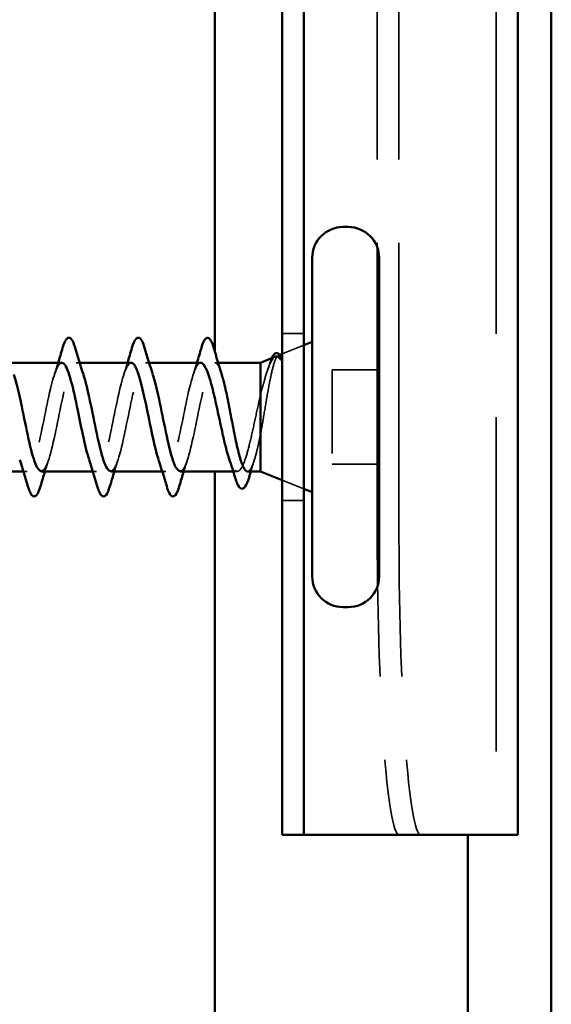
# Model space of a CAD drawing. Units: inches. Extents: x 0 to 118, y -246 to 21.
# Drawn here: x 14 to 15, y -123 to -122 of the extents above; entities that cross this region are included whole.
import ezdxf

# ---------------------------------------------------------------- set-up
doc = ezdxf.new("R2010")
doc.units = ezdxf.units.IN
doc.header["$LTSCALE"] = 2
doc.header["$MEASUREMENT"] = 0
doc.linetypes.add('DASHED', pattern=[0.2067, 0.1654, -0.0413])
doc.layers.add('Hidden (ANSI)', color=7, linetype='DASHED', lineweight=35)
doc.layers.add('Visible (ANSI)', color=7, linetype='Continuous', lineweight=50)

msp = doc.modelspace()

# ---------------------------------------------------------------- linework, layer by layer
at = {"layer": 'Hidden (ANSI)', "color": 96, "ltscale": 1.209482, "true_color": 0x008000}
msp.add_line((14.487245, -120.476258), (14.487245, -122.476258), dxfattribs=at)
at = {"layer": 'Hidden (ANSI)', "color": 96, "ltscale": 1.007902, "true_color": 0x008000}
for p, q in [((14.34505, -122.101258), (14.34505, -120.851258)), ((14.370987, -122.101258), (14.370987, -120.851258))]:
    msp.add_line(p, q, dxfattribs=at)
at = {"layer": 'Hidden (ANSI)', "color": 96, "ltscale": 0.024661, "true_color": 0x008000}
for p, q in [((14.257312, -121.876258), (14.231312, -121.876258)), ((14.257312, -122.076258), (14.231312, -122.076258))]:
    msp.add_line(p, q, dxfattribs=at)
at = {"layer": 'Hidden (ANSI)', "ltscale": 0.026598}
for p, q in [((14.231312, -121.900774), (14.257312, -121.89029)), ((14.231312, -122.051742), (14.257312, -122.062225))]:
    msp.add_line(p, q, dxfattribs=at)
at = {"layer": 'Hidden (ANSI)', "ltscale": 0.001667}
msp.add_line((14.226839, -121.902577), (14.22856, -121.901883), dxfattribs=at)
at = {"layer": 'Hidden (ANSI)', "ltscale": 0.004078}
for p, q in [((13.989199, -121.911258), (13.984812, -121.911258)), ((14.072199, -121.911258), (14.067812, -121.911258)), ((13.926312, -122.041258), (13.921926, -122.041258)), ((14.009312, -122.041258), (14.004926, -122.041258)), ((14.092312, -122.041258), (14.087926, -122.041258))]:
    msp.add_line(p, q, dxfattribs=at)
at = {"layer": 'Hidden (ANSI)', "ltscale": 0.003667}
msp.add_line((14.154768, -121.911258), (14.150812, -121.911258), dxfattribs=at)
at = {"layer": 'Hidden (ANSI)', "ltscale": 0.053232}
for p, q in [((14.347312, -121.919758), (14.291312, -121.919758)), ((14.347312, -122.032758), (14.291312, -122.032758))]:
    msp.add_line(p, q, dxfattribs=at)
at = {"layer": 'Hidden (ANSI)', "ltscale": 0.107515}
msp.add_line((14.291312, -121.919758), (14.291312, -122.032758), dxfattribs=at)
at = {"layer": 'Hidden (ANSI)', "ltscale": 0.004505}
msp.add_line((14.177681, -122.041258), (14.172846, -122.041258), dxfattribs=at)
at = {"layer": 'Hidden (ANSI)', "ltscale": 0.000948163}
msp.add_arc((14.142312, -121.882258), 0.001, 14.439743, 77.5, dxfattribs=at)
at = {"layer": 'Hidden (ANSI)', "color": 96, "ltscale": 0.560879, "true_color": 0x008000}
for centre in [(14.371209, -122.101258), (14.397145, -122.101258)]:
    msp.add_ellipse(centre, major_axis=(0, -0.375), ratio=0.06975647, start_param=4.71238898, end_param=6.28318531, dxfattribs=at)
at = {"layer": 'Hidden (ANSI)', "ltscale": 0.148606}
msp.add_open_spline([(14.205312, -121.997745), (14.206816, -121.989772), (14.208285, -121.981188), (14.211252, -121.963584), (14.21272, -121.954739), (14.215686, -121.937984), (14.217154, -121.930273), (14.220119, -121.917074), (14.221586, -121.911777), (14.224241, -121.905173), (14.225412, -121.903346), (14.227771, -121.902043), (14.228943, -121.90262), (14.230111, -121.904389)], degree=3, knots=[0, 0, 0, 0, 0.06713685, 0.06713685, 0.135963309, 0.135963309, 0.206479984, 0.206479984, 0.278687394, 0.278687394, 0.33737749, 0.33737749, 0.39716778, 0.39716778, 0.39716778, 0.39716778], dxfattribs=at)
at = {"layer": 'Hidden (ANSI)', "ltscale": 0.239842}
msp.add_open_spline([(13.967812, -121.911377), (13.963314, -121.911674), (13.958815, -121.92345), (13.954316, -121.942332), (13.948877, -121.965161), (13.943438, -121.996732), (13.937998, -122.01744), (13.932559, -122.038147), (13.92712, -122.046496), (13.92168, -122.037303), (13.920282, -122.03494), (13.918884, -122.031461), (13.917486, -122.027143)], degree=3, knots=[12.56637061, 12.56637061, 12.56637061, 12.56637061, 13.5880464, 13.5880464, 13.5880464, 14.82332334, 14.82332334, 14.82332334, 16.05860029, 16.05860029, 16.05860029, 16.3761149, 16.3761149, 16.3761149, 16.3761149], dxfattribs=at)
at = {"layer": 'Hidden (ANSI)', "ltscale": 0.239862}
msp.add_open_spline([(13.943312, -122.040888), (13.9464, -122.040812), (13.949488, -122.035722), (13.952576, -122.025919), (13.958015, -122.008651), (13.963455, -121.978004), (13.968894, -121.95301), (13.974333, -121.928016), (13.979772, -121.910478), (13.985212, -121.911287), (13.988021, -121.911705), (13.99083, -121.917), (13.993638, -121.925539)], degree=3, knots=[-15.70796327, -15.70796327, -15.70796327, -15.70796327, -15.00668923, -15.00668923, -15.00668923, -13.77141229, -13.77141229, -13.77141229, -12.53613534, -12.53613534, -12.53613534, -11.89821898, -11.89821898, -11.89821898, -11.89821898], dxfattribs=at)
at = {"layer": 'Hidden (ANSI)', "ltscale": 0.014082}
for points in [[(13.958986, -121.925235), (13.9605, -121.920618), (13.961977, -121.915953), (13.963426, -121.911258)], [(14.041986, -121.925235), (14.0435, -121.920618), (14.044977, -121.915953), (14.046426, -121.911258)], [(14.124986, -121.925235), (14.1265, -121.920618), (14.127977, -121.915953), (14.129426, -121.911258)], [(13.952138, -122.027281), (13.950624, -122.031897), (13.949147, -122.036562), (13.947699, -122.041258)], [(14.035138, -122.027281), (14.033624, -122.031897), (14.032147, -122.036562), (14.030699, -122.041258)], [(14.118138, -122.027281), (14.116624, -122.031897), (14.115147, -122.036562), (14.113699, -122.041258)]]:
    msp.add_open_spline(points, degree=3, dxfattribs=at)
at = {"layer": 'Hidden (ANSI)', "ltscale": 0.239841}
msp.add_open_spline([(14.050812, -121.911293), (14.045843, -121.911515), (14.040874, -121.926338), (14.035905, -121.948435), (14.030466, -121.972624), (14.025027, -122.003784), (14.019587, -122.022566), (14.014148, -122.041347), (14.008709, -122.046395), (14.00327, -122.034575), (14.002342, -122.032558), (14.001414, -122.030076), (14.000486, -122.027214)], degree=3, knots=[6.28318531, 6.28318531, 6.28318531, 6.28318531, 7.41166167, 7.41166167, 7.41166167, 8.64693862, 8.64693862, 8.64693862, 9.88221556, 9.88221556, 9.88221556, 10.09292959, 10.09292959, 10.09292959, 10.09292959], dxfattribs=at)
at = {"layer": 'Hidden (ANSI)', "ltscale": 0.239861}
msp.add_open_spline([(14.026312, -122.040875), (14.02893, -122.040893), (14.031548, -122.03732), (14.034165, -122.030106), (14.039604, -122.015116), (14.045044, -121.985485), (14.050483, -121.959613), (14.055922, -121.933741), (14.061362, -121.913495), (14.066801, -121.911448), (14.07008, -121.910214), (14.073359, -121.915648), (14.076638, -121.925532)], degree=3, knots=[-9.42477796, -9.42477796, -9.42477796, -9.42477796, -8.83030451, -8.83030451, -8.83030451, -7.59502756, -7.59502756, -7.59502756, -6.35975062, -6.35975062, -6.35975062, -5.61503368, -5.61503368, -5.61503368, -5.61503368], dxfattribs=at)
at = {"layer": 'Hidden (ANSI)', "ltscale": 0.239856}
msp.add_open_spline([(14.133812, -121.911258), (14.128373, -121.911258), (14.122934, -121.929584), (14.117494, -121.954856), (14.112055, -121.980128), (14.106616, -122.010522), (14.101177, -122.027164), (14.095737, -122.043806), (14.090298, -122.045495), (14.084859, -122.031182), (14.084401, -122.029978), (14.083944, -122.028668), (14.083486, -122.027263)], degree=3, knots=[0, 0, 0, 0, 1.23527695, 1.23527695, 1.23527695, 2.47055389, 2.47055389, 2.47055389, 3.70583084, 3.70583084, 3.70583084, 3.80974429, 3.80974429, 3.80974429, 3.80974429], dxfattribs=at)
at = {"layer": 'Hidden (ANSI)', "ltscale": 0.197789}
msp.add_open_spline([(14.109312, -122.040909), (14.11146, -122.040989), (14.113607, -122.038631), (14.115754, -122.03368), (14.121194, -122.021139), (14.126633, -121.992861), (14.132072, -121.966406), (14.137512, -121.939951), (14.142951, -121.917228), (14.14839, -121.912347), (14.149197, -121.911623), (14.150005, -121.911258), (14.150812, -121.911258)], degree=3, knots=[-3.14159265, -3.14159265, -3.14159265, -3.14159265, -2.65391978, -2.65391978, -2.65391978, -1.41864284, -1.41864284, -1.41864284, -0.18336589, -0.18336589, -0.18336589, 0, 0, 0, 0], dxfattribs=at)
at = {"layer": 'Hidden (ANSI)', "ltscale": 0.040224}
msp.add_open_spline([(14.150812, -121.911258), (14.152464, -121.911258), (14.154099, -121.912972), (14.156765, -121.918343), (14.157772, -121.920969), (14.158781, -121.924113)], degree=3, knots=[0, 0, 0, 0, 0.066871417, 0.066871417, 0.107911518, 0.107911518, 0.107911518, 0.107911518], dxfattribs=at)
at = {"layer": 'Hidden (ANSI)', "ltscale": 0.078175}
msp.add_open_spline([(14.223432, -121.903951), (14.223378, -121.903973), (14.223324, -121.903996), (14.221244, -121.904935), (14.219205, -121.907685), (14.21517, -121.916309), (14.213217, -121.921863), (14.209271, -121.935039), (14.207318, -121.94247), (14.205312, -121.950471)], degree=3, knots=[0.073938916, 0.073938916, 0.073938916, 0.073938916, 0.075888969, 0.075888969, 0.149465195, 0.149465195, 0.217686862, 0.217686862, 0.283722343, 0.283722343, 0.283722343, 0.283722343], dxfattribs=at)
at = {"layer": 'Hidden (ANSI)', "ltscale": 0.010477}
msp.add_open_spline([(14.212951, -121.923007), (14.214083, -121.919567), (14.215195, -121.916098), (14.216289, -121.912613)], degree=3, dxfattribs=at)
at = {"layer": 'Hidden (ANSI)', "ltscale": 0.013969}
msp.add_open_spline([(14.216289, -121.912613), (14.21712, -121.909969), (14.217954, -121.907692), (14.218811, -121.905815)], degree=3, dxfattribs=at)
at = {"layer": 'Hidden (ANSI)', "ltscale": 0.001752}
msp.add_open_spline([(14.230111, -121.904389), (14.230207, -121.904534), (14.230298, -121.904691), (14.230383, -121.904858)], degree=3, dxfattribs=at)
at = {"layer": 'Hidden (ANSI)', "ltscale": 0.169208}
msp.add_open_spline([(14.205312, -121.950471), (14.203452, -121.958419), (14.20161, -121.966973), (14.19789, -121.984289), (14.196049, -121.992877), (14.192328, -122.008902), (14.190487, -122.016179), (14.186767, -122.028405), (14.184925, -122.033231), (14.181205, -122.039743), (14.179363, -122.041363), (14.175643, -122.041142), (14.173801, -122.039302), (14.170613, -122.033372), (14.169295, -122.030112), (14.167972, -122.026168)], degree=3, knots=[0, 0, 0, 0, 0.067481729, 0.067481729, 0.134963458, 0.134963458, 0.202445186, 0.202445186, 0.269926915, 0.269926915, 0.337408644, 0.337408644, 0.404890373, 0.404890373, 0.453064162, 0.453064162, 0.453064162, 0.453064162], dxfattribs=at)
at = {"layer": 'Hidden (ANSI)', "ltscale": 0.077671}
msp.add_open_spline([(14.189943, -122.041258), (14.19007, -122.041258), (14.190196, -122.041248), (14.191974, -122.040965), (14.19361, -122.038992), (14.196913, -122.031854), (14.198548, -122.02676), (14.201053, -122.017174), (14.201903, -122.013607), (14.203609, -122.005983), (14.204459, -122.001945), (14.205312, -121.997745)], degree=3, knots=[0.529850958, 0.529850958, 0.529850958, 0.529850958, 0.534971333, 0.534971333, 0.60184275, 0.60184275, 0.668714166, 0.668714166, 0.703243084, 0.703243084, 0.737772002, 0.737772002, 0.737772002, 0.737772002], dxfattribs=at)
at = {"layer": 'Hidden (ANSI)', "ltscale": 0.012885}
msp.add_open_spline([(14.197912, -122.028403), (14.196547, -122.032656), (14.195212, -122.036947), (14.193901, -122.041258)], degree=3, dxfattribs=at)
at = {"layer": 'Visible (ANSI)', "color": 5, "true_color": 0x0000ff}
for p, q in [((14.553243, -128.474264), (14.553243, -115.416885)), ((14.150905, -121.898308), (14.150905, -121.041258)), ((14.150905, -128.476258), (14.150905, -122.041258)), ((14.453245, -122.476258), (14.453245, -128.476258))]:
    msp.add_line(p, q, dxfattribs=at)
at = {"layer": 'Visible (ANSI)', "color": 96, "true_color": 0x008000}
for p, q in [((14.231312, -120.476258), (14.231312, -122.476258)), ((14.257312, -122.476258), (14.257312, -120.476258)), ((14.513245, -120.476258), (14.513245, -122.476258)), ((14.257312, -122.476258), (14.231312, -122.476258)), ((14.277949, -122.476258), (14.257312, -122.476258)), ((14.39881, -122.476258), (14.277949, -122.476258)), ((14.39881, -122.476258), (14.428179, -122.476258)), ((14.513099, -122.476258), (14.428179, -122.476258)), ((14.513099, -122.476258), (14.513245, -122.476258))]:
    msp.add_line(p, q, dxfattribs=at)
at = {"layer": 'Visible (ANSI)'}
for p, q in [((14.310312, -121.748758), (14.304312, -121.748758)), ((14.267312, -121.785758), (14.267312, -122.166758)), ((14.347312, -121.785758), (14.347312, -122.166758)), ((14.257312, -121.89029), (14.267312, -121.886258)), ((14.22856, -121.901883), (14.231312, -121.900774)), ((13.967812, -121.911258), (13.906199, -121.911258)), ((14.050812, -121.911258), (13.989199, -121.911258)), ((14.133812, -121.911258), (14.072199, -121.911258)), ((14.205312, -121.911258), (14.154768, -121.911258)), ((14.205312, -121.911258), (14.223432, -121.903951)), ((14.205312, -121.911258), (14.205312, -122.041258)), ((13.921926, -122.041258), (13.860312, -122.041258)), ((14.004926, -122.041258), (13.943312, -122.041258)), ((14.087926, -122.041258), (14.026312, -122.041258)), ((14.172846, -122.041258), (14.109312, -122.041258)), ((14.205312, -122.041258), (14.189943, -122.041258)), ((14.205312, -122.041258), (14.231312, -122.051742)), ((14.257312, -122.062225), (14.267312, -122.066258)), ((14.310312, -122.203758), (14.304312, -122.203758))]:
    msp.add_line(p, q, dxfattribs=at)
for centre, radius, start, end in [((14.304312, -121.785758), 0.037, 90, 180), ((14.310312, -121.785758), 0.037, 0, 90), ((14.142312, -121.882258), 0.001, 77.5, 165.560257), ((14.304312, -122.166758), 0.037, 180, 270), ((14.310312, -122.166758), 0.037, 270, 0)]:
    msp.add_arc(centre, radius, start, end, dxfattribs=at)
for points, knots in [([(13.968759, -121.893477), (13.970244, -121.888411), (13.971703, -121.884848), (13.974224, -121.881897), (13.975232, -121.881242), (13.978192, -121.881284), (13.979583, -121.88291), (13.981881, -121.887389), (13.982876, -121.890103), (13.983865, -121.893477)], [0, 0, 0, 0, 0.080682059, 0.080682059, 0.121378038, 0.121378038, 0.188114428, 0.188114428, 0.241849708, 0.241849708, 0.241849708, 0.241849708]), ([(14.051759, -121.893477), (14.053244, -121.888411), (14.054703, -121.884848), (14.057224, -121.881897), (14.058232, -121.881242), (14.061192, -121.881284), (14.062583, -121.88291), (14.064881, -121.887389), (14.065876, -121.890103), (14.066865, -121.893477)], [0, 0, 0, 0, 0.080682059, 0.080682059, 0.121378038, 0.121378038, 0.188114428, 0.188114428, 0.241849708, 0.241849708, 0.241849708, 0.241849708]), ([(14.134759, -121.893477), (14.136244, -121.888411), (14.137703, -121.884848), (14.140213, -121.881909), (14.141204, -121.881258), (14.142312, -121.881258)], [0, 0, 0, 0, 0.080682059, 0.080682059, 0.120889705, 0.120889705, 0.120889705, 0.120889705]), ([(14.142529, -121.881281), (14.144023, -121.881613), (14.145141, -121.882937), (14.147378, -121.887022), (14.148503, -121.890054), (14.149626, -121.89392)], [0, 0, 0, 0, 0.055581079, 0.055581079, 0.115747493, 0.115747493, 0.115747493, 0.115747493]), ([(14.218811, -121.905815), (14.219491, -121.904324), (14.220185, -121.903085), (14.222537, -121.899903), (14.224835, -121.899016), (14.228098, -121.901019), (14.229242, -121.902605), (14.230382, -121.904858)], [0.037362755, 0.037362755, 0.037362755, 0.037362755, 0.067024666, 0.067024666, 0.134583448, 0.134583448, 0.183020346, 0.183020346, 0.183020346, 0.183020346]), ([(14.000486, -122.027214), (13.995975, -122.013295), (13.991463, -121.990387), (13.986952, -121.968353), (13.981513, -121.941787), (13.976073, -121.918408), (13.970634, -121.912735), (13.969693, -121.911754), (13.968753, -121.911314), (13.967812, -121.911377)], [10.09292959, 10.09292959, 10.09292959, 10.09292959, 11.11749251, 11.11749251, 11.11749251, 12.35276945, 12.35276945, 12.35276945, 12.56637061, 12.56637061, 12.56637061, 12.56637061]), ([(14.083486, -122.027263), (14.078504, -122.011966), (14.073523, -121.985395), (14.068541, -121.96152), (14.063102, -121.935453), (14.057662, -121.914481), (14.052223, -121.911628), (14.051753, -121.911381), (14.051283, -121.911272), (14.050812, -121.911293)], [3.80974429, 3.80974429, 3.80974429, 3.80974429, 4.94110778, 4.94110778, 4.94110778, 6.17638473, 6.17638473, 6.17638473, 6.28318531, 6.28318531, 6.28318531, 6.28318531]), ([(14.167972, -122.026168), (14.167442, -122.024588), (14.166911, -122.022897), (14.164519, -122.014836), (14.162677, -122.007438), (14.158957, -121.99125), (14.157115, -121.982623), (14.153395, -121.965317), (14.151554, -121.956812), (14.147833, -121.941097), (14.145992, -121.934045), (14.142407, -121.922806), (14.140697, -121.918544), (14.137247, -121.912745), (14.135537, -121.911258), (14.133812, -121.911258)], [0.453064162, 0.453064162, 0.453064162, 0.453064162, 0.472372102, 0.472372102, 0.539853831, 0.539853831, 0.607335559, 0.607335559, 0.674817288, 0.674817288, 0.742299017, 0.742299017, 0.804871598, 0.804871598, 0.867444179, 0.867444179, 0.867444179, 0.867444179]), ([(14.230383, -121.904858), (14.230573, -121.905233), (14.230734, -121.905662), (14.231005, -121.906758), (14.231047, -121.907344), (14.230952, -121.907795), (14.230921, -121.907902), (14.230851, -121.908005), (14.230834, -121.908027), (14.2308, -121.908058), (14.230786, -121.90807), (14.230758, -121.908088), (14.230746, -121.908094), (14.230721, -121.908105), (14.230709, -121.908109), (14.230681, -121.908116), (14.230667, -121.908119), (14.230627, -121.908122), (14.230603, -121.90812), (14.23053, -121.90811), (14.230479, -121.908091), (14.230265, -121.907986), (14.230095, -121.90782), (14.229773, -121.907475), (14.229585, -121.907222), (14.229424, -121.906993)], [0.0049053854, 0.0049053854, 0.0049053854, 0.0049053854, 0.0158784355, 0.0158784355, 0.0304963219, 0.0304963219, 0.0337687387, 0.0337687387, 0.0345160957, 0.0345160957, 0.0349340384, 0.0349340384, 0.0352186316, 0.0352186316, 0.0354848268, 0.0354848268, 0.0358332833, 0.0358332833, 0.0364910202, 0.0364910202, 0.0382290752, 0.0382290752, 0.0451386346, 0.0451386346, 0.057165667, 0.057165667, 0.057165667, 0.057165667]), ([(13.910638, -121.925508), (13.913739, -121.935008), (13.91684, -121.948483), (13.91994, -121.963441), (13.92538, -121.98968), (13.930819, -122.018586), (13.936258, -122.032208), (13.93861, -122.038097), (13.940961, -122.040946), (13.943312, -122.040888)], [-18.18140429, -18.18140429, -18.18140429, -18.18140429, -17.47724312, -17.47724312, -17.47724312, -16.24196618, -16.24196618, -16.24196618, -15.70796327, -15.70796327, -15.70796327, -15.70796327]), ([(13.993638, -121.925539), (13.996269, -121.933536), (13.998899, -121.944377), (14.00153, -121.956721), (14.006969, -121.982248), (14.012408, -122.012362), (14.017847, -122.028363), (14.020669, -122.036663), (14.023491, -122.040855), (14.026312, -122.040875)], [-11.89821898, -11.89821898, -11.89821898, -11.89821898, -11.3008584, -11.3008584, -11.3008584, -10.06558145, -10.06558145, -10.06558145, -9.42477796, -9.42477796, -9.42477796, -9.42477796]), ([(14.076638, -121.925532), (14.078799, -121.932043), (14.080959, -121.940485), (14.083119, -121.950224), (14.088558, -121.974748), (14.093997, -122.005727), (14.099437, -122.023923), (14.102728, -122.034936), (14.10602, -122.040786), (14.109312, -122.040909)], [-5.61503368, -5.61503368, -5.61503368, -5.61503368, -5.12447367, -5.12447367, -5.12447367, -3.88919673, -3.88919673, -3.88919673, -3.14159265, -3.14159265, -3.14159265, -3.14159265]), ([(14.158781, -121.924113), (14.159416, -121.926091), (14.160052, -121.928275), (14.162341, -121.936787), (14.163977, -121.94407), (14.16728, -121.96007), (14.168916, -121.968629), (14.172219, -121.985865), (14.173854, -121.994371), (14.177158, -122.010169), (14.178793, -122.017303), (14.182096, -122.029211), (14.183732, -122.033866), (14.186909, -122.0398), (14.18842, -122.041258), (14.189943, -122.041258)], [0.107911518, 0.107911518, 0.107911518, 0.107911518, 0.133742833, 0.133742833, 0.20061425, 0.20061425, 0.267485666, 0.267485666, 0.334357083, 0.334357083, 0.4012285, 0.4012285, 0.468099916, 0.468099916, 0.529850958, 0.529850958, 0.529850958, 0.529850958]), ([(14.191716, -122.048522), (14.190235, -122.0535), (14.188759, -122.057204), (14.185592, -122.061794), (14.183282, -122.062722), (14.179924, -122.060456), (14.17873, -122.058471), (14.176827, -122.05395), (14.17614, -122.05199), (14.175459, -122.049748)], [0, 0, 0, 0, 0.07163363, 0.07163363, 0.144630538, 0.144630538, 0.203922442, 0.203922442, 0.238022728, 0.238022728, 0.238022728, 0.238022728]), ([(13.942365, -122.059038), (13.94088, -122.064105), (13.939421, -122.067667), (13.936901, -122.070619), (13.935893, -122.071273), (13.932933, -122.071231), (13.931542, -122.069605), (13.929244, -122.065127), (13.928248, -122.062413), (13.927259, -122.059038)], [0, 0, 0, 0, 0.080682059, 0.080682059, 0.121378038, 0.121378038, 0.188114428, 0.188114428, 0.241849708, 0.241849708, 0.241849708, 0.241849708]), ([(14.025365, -122.059038), (14.02388, -122.064105), (14.022421, -122.067667), (14.019901, -122.070619), (14.018893, -122.071273), (14.015933, -122.071231), (14.014542, -122.069605), (14.012244, -122.065127), (14.011248, -122.062413), (14.010259, -122.059038)], [0, 0, 0, 0, 0.080682059, 0.080682059, 0.121378038, 0.121378038, 0.188114428, 0.188114428, 0.241849708, 0.241849708, 0.241849708, 0.241849708]), ([(14.108365, -122.059038), (14.10688, -122.064105), (14.105421, -122.067667), (14.102901, -122.070619), (14.101893, -122.071273), (14.098933, -122.071231), (14.097542, -122.069605), (14.095244, -122.065127), (14.094248, -122.062413), (14.093259, -122.059038)], [0, 0, 0, 0, 0.080682059, 0.080682059, 0.121378038, 0.121378038, 0.188114428, 0.188114428, 0.241849708, 0.241849708, 0.241849708, 0.241849708])]:
    msp.add_open_spline(points, degree=3, knots=knots, dxfattribs=at)
for points in [[(13.963426, -121.911258), (13.965243, -121.905365), (13.967015, -121.899425), (13.968759, -121.893477)], [(13.983865, -121.893477), (13.986999, -121.904165), (13.990224, -121.914825), (13.993638, -121.925235)], [(14.046426, -121.911258), (14.048243, -121.905365), (14.050015, -121.899425), (14.051759, -121.893477)], [(14.066865, -121.893477), (14.069999, -121.904165), (14.073224, -121.914825), (14.076638, -121.925235)], [(14.129426, -121.911258), (14.131243, -121.905365), (14.133015, -121.899425), (14.134759, -121.893477)], [(14.149626, -121.89392), (14.152571, -121.904065), (14.155595, -121.914186), (14.158781, -121.924113)], [(14.229424, -121.906993), (14.22745, -121.904179), (14.225466, -121.903131), (14.223432, -121.903951)], [(13.927259, -122.059038), (13.924126, -122.04835), (13.920901, -122.037691), (13.917486, -122.027281)], [(14.010259, -122.059038), (14.007126, -122.04835), (14.003901, -122.037691), (14.000486, -122.027281)], [(14.093259, -122.059038), (14.090126, -122.04835), (14.086901, -122.037691), (14.083486, -122.027281)], [(14.175459, -122.049748), (14.173047, -122.041805), (14.170566, -122.033904), (14.167972, -122.026168)], [(13.947699, -122.041258), (13.945881, -122.04715), (13.944109, -122.05309), (13.942365, -122.059038)], [(14.030699, -122.041258), (14.028881, -122.04715), (14.027109, -122.05309), (14.025365, -122.059038)], [(14.113699, -122.041258), (14.111881, -122.04715), (14.110109, -122.05309), (14.108365, -122.059038)], [(14.193901, -122.041258), (14.193166, -122.043674), (14.192438, -122.046096), (14.191716, -122.048522)]]:
    msp.add_open_spline(points, degree=3, dxfattribs=at)

doc.saveas('drawing.dxf')
